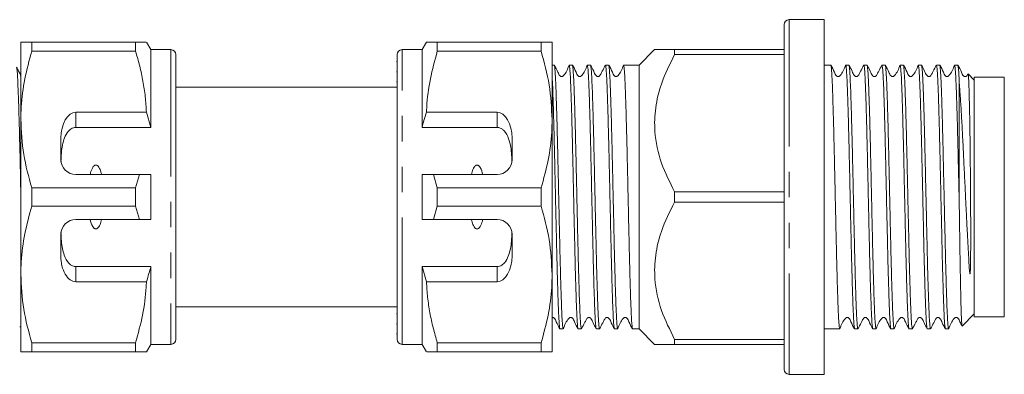
# Model space of a CAD drawing. Units: millimetres. Extents: x 110 to 297, y 101 to 246.
# Drawn here: x 248 to 297, y 102 to 120 of the extents above; entities that cross this region are included whole.
import ezdxf

# ---------------------------------------------------------------- set-up
doc = ezdxf.new("R2010")
doc.units = ezdxf.units.MM
doc.linetypes.add('PHANTOM', pattern=[12.7, 6.35, -1.27, 1.27, -1.27, 1.27, -1.27])

msp = doc.modelspace()

# ---------------------------------------------------------------- linework, layer by layer
at = {"color": 7, "linetype": 'Continuous', "lineweight": 15}
for p, q in [((285.809, 102.065), (285.809, 119.315)), ((287.809, 119.565), (286.059, 119.565)), ((287.809, 119.565), (287.809, 101.815)), ((247.659, 118.44), (247.659, 114.565)), ((248.208, 117.989), (248.208, 118.44)), ((253.394, 118.44), (248.208, 118.44)), ((253.394, 118.44), (253.394, 117.989)), ((254.159, 118.065), (253.943, 118.44)), ((267.926, 118.44), (267.709, 118.065)), ((268.474, 117.989), (268.474, 118.44)), ((273.661, 118.44), (268.474, 118.44)), ((273.661, 118.44), (273.661, 117.989)), ((274.209, 114.565), (274.209, 118.44)), ((248.208, 117.989), (253.394, 117.989)), ((255.159, 118.065), (254.159, 118.065)), ((254.159, 118.065), (254.159, 114.174)), ((255.409, 117.815), (255.409, 103.565)), ((266.459, 103.565), (266.459, 117.815)), ((267.709, 118.065), (266.709, 118.065)), ((267.709, 114.174), (267.709, 118.065)), ((268.474, 117.989), (273.661, 117.989)), ((279.334, 118.065), (278.559, 117.29)), ((280.334, 118.065), (280.334, 117.814)), ((285.809, 118.065), (280.334, 118.065)), ((280.334, 117.814), (285.809, 117.814)), ((255.428, 117.542), (255.409, 117.542)), ((266.459, 117.473), (266.441, 117.473)), ((274.314, 117.29), (274.209, 117.29)), ((275.221, 117.29), (275.06, 117.29)), ((276.128, 117.29), (275.967, 117.29)), ((277.035, 117.29), (276.874, 117.29)), ((278.559, 117.29), (277.781, 117.29)), ((278.559, 117.29), (278.559, 104.09)), ((288.134, 117.29), (287.809, 117.29)), ((289.041, 117.29), (288.88, 117.29)), ((289.78, 117.277), (289.782, 117.286)), ((289.948, 117.29), (289.787, 117.29)), ((290.855, 117.29), (290.694, 117.29)), ((291.762, 117.29), (291.601, 117.29)), ((292.669, 117.29), (292.508, 117.29)), ((293.576, 117.29), (293.415, 117.29)), ((294.483, 117.29), (294.322, 117.29)), ((255.428, 117.032), (255.409, 117.032)), ((266.459, 116.962), (266.441, 116.962)), ((295.309, 116.54), (295, 116.849)), ((296.809, 116.69), (295.309, 116.69)), ((295.309, 104.69), (295.309, 116.69)), ((296.809, 104.69), (296.809, 116.69)), ((255.409, 116.531), (255.428, 116.531)), ((266.459, 116.19), (255.409, 116.19)), ((266.441, 116.46), (266.459, 116.46)), ((294.559, 116.39), (294.559, 110.209)), ((253.936, 114.932), (250.409, 114.932)), ((254.159, 114.174), (253.936, 114.932)), ((271.459, 114.932), (267.933, 114.932)), ((247.659, 114.565), (247.659, 106.815)), ((250.409, 114.174), (254.159, 114.174)), ((271.459, 114.174), (267.709, 114.174)), ((274.209, 106.815), (274.209, 114.565)), ((249.659, 113.633), (249.659, 112.565)), ((272.209, 112.565), (272.209, 113.633)), ((250.409, 111.815), (253.582, 111.815)), ((253.582, 111.815), (253.394, 111.141)), ((254.159, 111.815), (254.159, 109.565)), ((267.709, 109.565), (267.709, 111.815)), ((268.474, 111.141), (268.287, 111.815)), ((268.287, 111.815), (271.459, 111.815)), ((248.208, 110.239), (248.208, 111.141)), ((253.394, 111.141), (248.208, 111.141)), ((253.394, 111.141), (253.394, 110.239)), ((268.474, 110.239), (268.474, 111.141)), ((273.661, 111.141), (268.474, 111.141)), ((273.661, 111.141), (273.661, 110.239)), ((280.334, 110.941), (280.334, 110.439)), ((285.809, 110.941), (280.334, 110.941)), ((248.208, 110.239), (253.394, 110.239)), ((253.394, 110.239), (253.582, 109.565)), ((268.287, 109.565), (268.474, 110.239)), ((268.474, 110.239), (273.661, 110.239)), ((280.334, 110.439), (285.809, 110.439)), ((253.582, 109.565), (250.409, 109.565)), ((271.459, 109.565), (268.287, 109.565)), ((249.659, 108.815), (249.659, 107.747)), ((272.209, 107.747), (272.209, 108.815)), ((247.659, 106.815), (247.659, 102.94)), ((250.409, 107.206), (254.159, 107.206)), ((254.159, 107.206), (254.159, 103.315)), ((271.459, 107.206), (267.709, 107.206)), ((267.709, 103.315), (267.709, 107.206)), ((267.709, 107.206), (267.933, 106.448)), ((274.209, 102.94), (274.209, 106.815)), ((250.409, 106.448), (253.936, 106.448)), ((267.933, 106.448), (271.459, 106.448)), ((255.409, 105.19), (266.459, 105.19)), ((255.428, 104.92), (255.409, 104.92)), ((266.459, 104.849), (266.441, 104.849)), ((294.703, 104.234), (295.309, 104.84)), ((255.409, 104.418), (255.428, 104.418)), ((266.441, 104.348), (266.459, 104.348)), ((295.309, 104.69), (296.809, 104.69)), ((247.606, 104.19), (247.659, 104.19)), ((255.409, 103.907), (255.428, 103.907)), ((266.441, 103.838), (266.459, 103.838)), ((274.607, 104.09), (274.768, 104.09)), ((275.514, 104.09), (275.675, 104.09)), ((276.421, 104.09), (276.582, 104.09)), ((276.589, 104.108), (276.586, 104.094)), ((277.328, 104.09), (277.489, 104.09)), ((278.235, 104.09), (278.559, 104.09)), ((278.559, 104.09), (279.334, 103.315)), ((287.809, 104.09), (288.587, 104.09)), ((289.333, 104.09), (289.494, 104.09)), ((290.24, 104.09), (290.401, 104.09)), ((291.147, 104.09), (291.308, 104.09)), ((292.054, 104.09), (292.215, 104.09)), ((292.961, 104.09), (293.122, 104.09)), ((293.868, 104.09), (294.029, 104.09)), ((253.394, 103.391), (248.208, 103.391)), ((248.208, 102.94), (248.208, 103.391)), ((253.394, 103.391), (253.394, 102.94)), ((273.661, 103.391), (268.474, 103.391)), ((268.474, 102.94), (268.474, 103.391)), ((273.661, 103.391), (273.661, 102.94)), ((280.334, 103.566), (280.334, 103.315)), ((285.809, 103.566), (280.334, 103.566)), ((248.208, 102.94), (253.394, 102.94)), ((253.943, 102.94), (254.159, 103.315)), ((254.159, 103.315), (255.159, 103.315)), ((266.709, 103.315), (267.709, 103.315)), ((267.709, 103.315), (267.926, 102.94)), ((268.474, 102.94), (273.661, 102.94)), ((280.334, 103.315), (285.809, 103.315)), ((286.059, 101.815), (287.809, 101.815))]:
    msp.add_line(p, q, dxfattribs=at)
at = {"color": 8, "linetype": 'PHANTOM', "lineweight": 0}
for p, q in [((286.059, 119.565), (286.059, 101.815)), ((255.159, 118.065), (255.159, 103.315)), ((266.709, 103.315), (266.709, 118.065)), ((247.659, 116.693), (247.645, 116.776)), ((250.409, 114.932), (250.409, 114.174)), ((271.459, 114.174), (271.459, 114.932)), ((250.409, 107.206), (250.409, 106.448)), ((271.459, 106.448), (271.459, 107.206))]:
    msp.add_line(p, q, dxfattribs=at)
at = {"color": 7, "linetype": 'Continuous', "lineweight": 15}
for centre, radius, start, end in [((286.059, 119.315), 0.25, 90, 180), ((255.159, 117.815), 0.25, 0, 90), ((266.709, 117.815), 0.25, 90, 180), ((250.409, 112.565), 0.75, 180, 270), ((271.459, 112.565), 0.75, 270, 0), ((250.409, 108.815), 0.75, 90, 180), ((271.459, 108.815), 0.75, 0, 90), ((255.159, 103.565), 0.25, 270, 360), ((266.709, 103.565), 0.25, 180, 270), ((286.059, 102.065), 0.25, 180, 270)]:
    msp.add_arc(centre, radius, start, end, dxfattribs=at)
for centre, start_param, end_param in [((250.409, 113.633), 0, 1.570796), ((271.459, 113.633), 4.712389, 6.283185), ((250.409, 107.747), 1.570796, 3.141593), ((271.459, 107.747), 3.141593, 4.712389)]:
    msp.add_ellipse(centre, major_axis=(0, 1.299), ratio=0.57735, start_param=start_param, end_param=end_param, dxfattribs=at)
for points, knots in [([(248.208, 118.44), (248.11, 118.44), (247.912, 118.44), (247.706, 118.44), (247.676, 118.44), (247.659, 118.44)], [0, 0, 0, 0, 0.312444, 0.626497, 1, 1, 1, 1]), ([(253.893, 118.44), (253.902, 118.44), (253.921, 118.44), (253.713, 118.44), (253.501, 118.44), (253.394, 118.44)], [0, 0, 0, 0, 0.312503, 0.655, 1, 1, 1, 1]), ([(268.474, 118.44), (268.418, 118.44), (268.307, 118.44), (268.169, 118.44), (268.058, 118.44), (267.984, 118.44), (267.933, 118.44), (267.936, 118.44), (267.937, 118.44)], [0, 0, 0, 0, 0.171162, 0.342549, 0.51476, 0.687319, 0.828047, 1, 1, 1, 1]), ([(274.209, 118.44), (274.193, 118.44), (274.163, 118.44), (273.957, 118.44), (273.76, 118.44), (273.661, 118.44)], [0, 0, 0, 0, 0.373503, 0.685839, 1, 1, 1, 1]), ([(247.659, 114.565), (247.664, 114.775), (247.677, 115.455), (247.829, 116.607), (248.081, 117.526), (248.208, 117.989)], [0, 0, 0, 0, 0.18206, 0.588762, 1, 1, 1, 1]), ([(253.394, 117.989), (253.466, 117.74), (253.61, 117.242), (253.772, 116.481), (253.891, 115.711), (253.921, 115.192), (253.936, 114.932)], [0, 0, 0, 0, 0.248205, 0.496993, 0.748009, 1, 1, 1, 1]), ([(267.933, 114.932), (267.936, 115.02), (267.962, 115.577), (268.094, 116.607), (268.347, 117.526), (268.474, 117.989)], [0, 0, 0, 0, 0.085198, 0.540062, 1, 1, 1, 1]), ([(273.661, 117.989), (273.815, 117.43), (274.127, 116.304), (274.182, 115.148), (274.209, 114.565)], [0, 0, 0, 0, 0.496144, 1, 1, 1, 1]), ([(280.334, 118.065), (280.19, 118.065), (279.843, 118.065), (279.476, 118.065), (279.29, 118.065), (279.338, 118.065), (279.34, 118.065)], [0, 0, 0, 0, 0.254449, 0.61461, 0.985427, 1, 1, 1, 1]), ([(280.334, 110.941), (280.096, 111.418), (279.613, 112.387), (279.303, 113.827), (279.349, 115.168), (279.665, 116.473), (280.093, 117.331), (280.334, 117.814)], [0, 0, 0, 0, 0.217998, 0.443106, 0.608346, 0.779036, 1, 1, 1, 1]), ([(247.646, 116.801), (247.612, 116.865), (247.546, 116.993), (247.479, 117.12), (247.446, 117.184)], [0, 0, 0, 0, 0.4999817, 1, 1, 1, 1]), ([(247.446, 117.158), (247.456, 117.118), (247.478, 117.031), (247.512, 116.378), (247.552, 115.338), (247.592, 113.961), (247.626, 112.442), (247.649, 111.389), (247.659, 110.893)], [0, 0, 0, 0, 0.147631, 0.319428, 0.497291, 0.675154, 0.846951, 1, 1, 1, 1]), ([(274.768, 104.095), (274.765, 104.095), (274.755, 104.096), (274.74, 104.2), (274.723, 104.394), (274.707, 104.65), (274.69, 104.992), (274.675, 105.414), (274.659, 105.886), (274.642, 106.429), (274.626, 107.029), (274.609, 107.664), (274.593, 108.346), (274.577, 109.057), (274.561, 109.783), (274.545, 110.527), (274.528, 111.269), (274.512, 112.005), (274.496, 112.727), (274.48, 113.415), (274.464, 114.078), (274.447, 114.697), (274.431, 115.255), (274.414, 115.769), (274.399, 116.215), (274.383, 116.579), (274.366, 116.887), (274.35, 117.111), (274.333, 117.238), (274.323, 117.287), (274.317, 117.285), (274.314, 117.284)], [0, 0, 0, 0, 0.017554, 0.071227, 0.098577, 0.124965, 0.178639, 0.205988, 0.232376, 0.28605, 0.313399, 0.339788, 0.393461, 0.420811, 0.447199, 0.500873, 0.528222, 0.554611, 0.608285, 0.635634, 0.662023, 0.715696, 0.743045, 0.769434, 0.823108, 0.850458, 0.876846, 0.93052, 0.957869, 0.984258, 1, 1, 1, 1]), ([(275.056, 117.286), (274.986, 117.098), (274.914, 116.901), (274.765, 116.745), (274.742, 116.731), (274.715, 116.721), (274.686, 116.718), (274.656, 116.722), (274.629, 116.733), (274.555, 116.786), (274.486, 117.002), (274.386, 117.172), (274.32, 117.284)], [0, 0, 0, 0, 0.418689, 0.436177, 0.455026, 0.474955, 0.495538, 0.51625, 0.53655, 0.555966, 0.707269, 1, 1, 1, 1]), ([(275.06, 117.267), (275.064, 117.272), (275.073, 117.282), (275.085, 117.198), (275.101, 117.044), (275.118, 116.794), (275.134, 116.46), (275.15, 116.07), (275.166, 115.603), (275.182, 115.068), (275.199, 114.491), (275.215, 113.857), (275.232, 113.182), (275.247, 112.483), (275.263, 111.755), (275.28, 111.015), (275.296, 110.273), (275.313, 109.532), (275.329, 108.812), (275.345, 108.109), (275.361, 107.44), (275.377, 106.82), (275.394, 106.237), (275.41, 105.714), (275.426, 105.265), (275.442, 104.867), (275.459, 104.55), (275.475, 104.321), (275.491, 104.157), (275.504, 104.08), (275.513, 104.093), (275.514, 104.094)], [0, 0, 0, 0, 0.027645, 0.054995, 0.081385, 0.135059, 0.162409, 0.188799, 0.242475, 0.269825, 0.296214, 0.349889, 0.377239, 0.403629, 0.457304, 0.484654, 0.511044, 0.564719, 0.592069, 0.618458, 0.672133, 0.699483, 0.725872, 0.779547, 0.806897, 0.833286, 0.886961, 0.914311, 0.940701, 0.994376, 1, 1, 1, 1]), ([(275.675, 104.092), (275.674, 104.092), (275.67, 104.084), (275.661, 104.115), (275.649, 104.189), (275.633, 104.354), (275.616, 104.608), (275.6, 104.948), (275.584, 105.343), (275.568, 105.815), (275.552, 106.355), (275.535, 106.936), (275.519, 107.573), (275.502, 108.251), (275.487, 108.952), (275.47, 109.681), (275.454, 110.421), (275.438, 111.164), (275.421, 111.904), (275.405, 112.623), (275.389, 113.323), (275.373, 113.99), (275.356, 114.606), (275.34, 115.185), (275.324, 115.703), (275.308, 116.147), (275.292, 116.539), (275.275, 116.851), (275.259, 117.073), (275.243, 117.231), (275.23, 117.303), (275.222, 117.288), (275.221, 117.288)], [0, 0, 0, 0, 0.0032487, 0.0303988, 0.0577486, 0.0841372, 0.1378108, 0.1651601, 0.1915491, 0.2452236, 0.2725733, 0.2989619, 0.3526356, 0.3799849, 0.4063738, 0.4600481, 0.4873977, 0.5137863, 0.5674601, 0.5948094, 0.6211981, 0.674872, 0.7022214, 0.72861, 0.7822837, 0.8096331, 0.8360217, 0.8896955, 0.9170449, 0.9434336, 0.9971076, 1, 1, 1, 1]), ([(275.96, 117.281), (275.893, 117.097), (275.824, 116.905), (275.671, 116.745), (275.648, 116.73), (275.621, 116.721), (275.592, 116.718), (275.562, 116.722), (275.535, 116.732), (275.461, 116.785), (275.392, 117), (275.292, 117.173), (275.226, 117.287)], [0, 0, 0, 0, 0.43004, 0.447473, 0.466226, 0.486029, 0.506461, 0.527008, 0.547133, 0.566372, 0.71557, 1, 1, 1, 1]), ([(275.967, 117.284), (275.97, 117.285), (275.98, 117.288), (275.994, 117.19), (276.011, 117.003), (276.027, 116.753), (276.044, 116.416), (276.059, 116), (276.075, 115.533), (276.092, 114.995), (276.108, 114.398), (276.125, 113.766), (276.141, 113.087), (276.157, 112.378), (276.173, 111.653), (276.189, 110.91), (276.206, 110.168), (276.222, 109.431), (276.238, 108.707), (276.254, 108.016), (276.27, 107.351), (276.287, 106.729), (276.303, 106.166), (276.32, 105.647), (276.335, 105.197), (276.351, 104.827), (276.368, 104.513), (276.384, 104.282), (276.401, 104.152), (276.412, 104.089), (276.418, 104.105), (276.421, 104.111)], [0, 0, 0, 0, 0.014821, 0.068497, 0.095847, 0.122236, 0.175911, 0.203261, 0.22965, 0.283325, 0.310675, 0.337064, 0.390739, 0.418089, 0.444478, 0.498153, 0.525503, 0.551893, 0.605568, 0.632918, 0.659307, 0.712982, 0.740332, 0.766722, 0.820397, 0.847748, 0.874137, 0.927812, 0.955162, 0.981551, 1, 1, 1, 1]), ([(276.582, 104.096), (276.579, 104.095), (276.573, 104.094), (276.558, 104.164), (276.542, 104.324), (276.525, 104.577), (276.509, 104.888), (276.493, 105.283), (276.477, 105.752), (276.461, 106.269), (276.444, 106.851), (276.428, 107.485), (276.412, 108.149), (276.396, 108.852), (276.38, 109.579), (276.363, 110.315), (276.347, 111.061), (276.33, 111.798), (276.318, 112.341), (276.307, 112.871), (276.295, 113.392), (276.282, 113.892), (276.266, 114.526), (276.249, 115.109), (276.233, 115.625), (276.217, 116.095), (276.201, 116.491), (276.185, 116.802), (276.168, 117.055), (276.152, 117.216), (276.137, 117.286), (276.131, 117.285), (276.128, 117.285)], [0, 0, 0, 0, 0.0168759, 0.0432631, 0.0969341, 0.124282, 0.1506695, 0.2043409, 0.231689, 0.2580762, 0.3117472, 0.3390951, 0.3654826, 0.4191543, 0.4465026, 0.4728898, 0.5265607, 0.5539086, 0.5802962, 0.606867, 0.6340157, 0.661364, 0.6877512, 0.7414221, 0.76877, 0.7951575, 0.8488292, 0.8761775, 0.9025647, 0.9562356, 0.9835835, 1, 1, 1, 1]), ([(276.869, 117.284), (276.818, 117.185), (276.743, 117.037), (276.648, 116.865), (276.609, 116.77), (276.564, 116.734), (276.53, 116.721), (276.502, 116.718), (276.473, 116.721), (276.439, 116.733), (276.352, 116.81), (276.286, 117.02), (276.19, 117.187), (276.135, 117.283)], [0, 0, 0, 0, 0.242982, 0.363856, 0.42506, 0.46074, 0.480128, 0.499992, 0.519856, 0.539245, 0.574927, 0.756995, 1, 1, 1, 1]), ([(276.874, 117.281), (276.875, 117.284), (276.88, 117.301), (276.889, 117.257), (276.905, 117.157), (276.922, 116.954), (276.938, 116.665), (276.955, 116.32), (276.97, 115.893), (276.986, 115.394), (277.003, 114.851), (277.019, 114.246), (277.036, 113.593), (277.052, 112.913), (277.068, 112.197), (277.084, 111.464), (277.1, 110.723), (277.117, 109.978), (277.133, 109.247), (277.149, 108.53), (277.165, 107.84), (277.181, 107.194), (277.198, 106.581), (277.214, 106.023), (277.231, 105.535), (277.246, 105.095), (277.263, 104.733), (277.279, 104.457), (277.296, 104.241), (277.312, 104.109), (277.324, 104.095), (277.328, 104.09)], [0, 0, 0, 0, 0.005954, 0.033304, 0.059693, 0.113368, 0.140717, 0.167106, 0.220782, 0.248132, 0.274521, 0.328195, 0.355545, 0.381934, 0.435609, 0.462959, 0.489348, 0.543023, 0.570372, 0.596762, 0.650437, 0.677787, 0.704176, 0.75785, 0.7852, 0.811589, 0.865264, 0.892614, 0.919003, 0.972677, 1, 1, 1, 1]), ([(277.777, 117.287), (277.707, 117.098), (277.634, 116.901), (277.486, 116.745), (277.463, 116.731), (277.436, 116.721), (277.407, 116.718), (277.377, 116.722), (277.35, 116.732), (277.276, 116.786), (277.207, 117.003), (277.108, 117.171), (277.042, 117.282)], [0, 0, 0, 0, 0.415782, 0.433233, 0.452036, 0.471915, 0.492446, 0.513111, 0.533374, 0.552769, 0.704578, 1, 1, 1, 1]), ([(277.489, 104.092), (277.488, 104.091), (277.48, 104.077), (277.468, 104.148), (277.451, 104.306), (277.435, 104.528), (277.418, 104.838), (277.402, 105.231), (277.387, 105.675), (277.37, 106.192), (277.354, 106.771), (277.337, 107.387), (277.321, 108.054), (277.305, 108.754), (277.289, 109.472), (277.273, 110.212), (277.256, 110.955), (277.24, 111.695), (277.224, 112.425), (277.208, 113.126), (277.192, 113.804), (277.175, 114.442), (277.159, 115.022), (277.142, 115.562), (277.126, 116.035), (277.11, 116.43), (277.094, 116.77), (277.078, 117.028), (277.061, 117.187), (277.051, 117.267), (277.044, 117.264), (277.042, 117.263)], [0, 0, 0, 0, 0.002428, 0.05693, 0.084702, 0.111497, 0.165999, 0.19377, 0.220566, 0.275068, 0.30284, 0.329635, 0.384137, 0.411909, 0.438704, 0.493206, 0.520977, 0.547773, 0.602275, 0.630046, 0.656842, 0.711344, 0.739115, 0.765911, 0.820413, 0.848185, 0.874981, 0.929482, 0.957254, 0.98405, 1, 1, 1, 1]), ([(277.781, 117.285), (277.782, 117.287), (277.786, 117.304), (277.795, 117.263), (277.811, 117.171), (277.827, 116.974), (277.844, 116.693), (277.86, 116.354), (277.876, 115.933), (277.892, 115.439), (277.908, 114.901), (277.925, 114.3), (277.941, 113.651), (277.954, 113.144), (277.965, 112.622), (277.977, 112.079), (277.99, 111.528), (278.006, 110.788), (278.023, 110.042), (278.039, 109.31), (278.055, 108.591), (278.071, 107.898), (278.087, 107.249), (278.104, 106.632), (278.12, 106.069), (278.136, 105.575), (278.152, 105.13), (278.168, 104.761), (278.185, 104.479), (278.201, 104.254), (278.218, 104.128), (278.23, 104.084), (278.234, 104.092), (278.235, 104.092)], [0, 0, 0, 0, 0.00286, 0.030209, 0.056596, 0.110268, 0.137616, 0.164004, 0.217676, 0.245025, 0.271412, 0.325084, 0.352432, 0.37882, 0.405391, 0.43254, 0.459889, 0.486276, 0.539948, 0.567296, 0.593684, 0.647356, 0.674705, 0.701092, 0.754764, 0.782112, 0.8085, 0.862172, 0.88952, 0.915908, 0.969579, 0.996928, 1, 1, 1, 1]), ([(288.587, 104.092), (288.587, 104.092), (288.582, 104.084), (288.57, 104.127), (288.554, 104.252), (288.537, 104.476), (288.521, 104.757), (288.504, 105.125), (288.489, 105.57), (288.473, 106.063), (288.456, 106.625), (288.44, 107.242), (288.427, 107.73), (288.415, 108.236), (288.404, 108.758), (288.391, 109.301), (288.375, 110.034), (288.359, 110.78), (288.342, 111.52), (288.326, 112.252), (288.31, 112.965), (288.294, 113.643), (288.278, 114.293), (288.261, 114.895), (288.245, 115.434), (288.229, 115.928), (288.213, 116.35), (288.197, 116.689), (288.18, 116.971), (288.164, 117.17), (288.147, 117.262), (288.139, 117.303), (288.134, 117.287), (288.134, 117.285)], [0, 0, 0, 0, 0.0028673, 0.0302155, 0.0833202, 0.1102751, 0.137623, 0.1907284, 0.2176837, 0.245032, 0.2981366, 0.3250916, 0.3524394, 0.378827, 0.4053978, 0.4325465, 0.4598949, 0.5129995, 0.5399544, 0.5673023, 0.6204077, 0.647363, 0.6747113, 0.727816, 0.7547709, 0.7821188, 0.835224, 0.8621792, 0.8895274, 0.9426321, 0.9695871, 0.996935, 1, 1, 1, 1]), ([(288.875, 117.286), (288.806, 117.098), (288.734, 116.902), (288.584, 116.745), (288.561, 116.731), (288.534, 116.721), (288.505, 116.718), (288.475, 116.722), (288.448, 116.733), (288.374, 116.785), (288.305, 117.002), (288.205, 117.173), (288.139, 117.285)], [0, 0, 0, 0, 0.421348, 0.438854, 0.457723, 0.477673, 0.498276, 0.519004, 0.539312, 0.558727, 0.709558, 1, 1, 1, 1]), ([(288.88, 117.267), (288.884, 117.272), (288.892, 117.28), (288.905, 117.193), (288.922, 117.035), (288.938, 116.781), (288.954, 116.444), (288.97, 116.052), (288.986, 115.581), (289.003, 115.044), (289.019, 114.465), (289.036, 113.829), (289.052, 113.152), (289.068, 112.452), (289.084, 111.723), (289.1, 110.983), (289.117, 110.241), (289.133, 109.5), (289.149, 108.781), (289.165, 108.08), (289.181, 107.412), (289.198, 106.794), (289.214, 106.213), (289.231, 105.694), (289.246, 105.247), (289.262, 104.852), (289.279, 104.538), (289.295, 104.315), (289.31, 104.16), (289.32, 104.131), (289.327, 104.113)], [0, 0, 0, 0, 0.029587, 0.056962, 0.084736, 0.138668, 0.166043, 0.193817, 0.247749, 0.275123, 0.302897, 0.356829, 0.384204, 0.411978, 0.465909, 0.493284, 0.521058, 0.57499, 0.602364, 0.630138, 0.68407, 0.711445, 0.739219, 0.793151, 0.820526, 0.8483, 0.902232, 0.929606, 0.95738, 1, 1, 1, 1]), ([(289.494, 104.094), (289.493, 104.093), (289.489, 104.086), (289.476, 104.134), (289.459, 104.268), (289.443, 104.498), (289.426, 104.786), (289.41, 105.16), (289.394, 105.611), (289.378, 106.11), (289.362, 106.676), (289.345, 107.297), (289.333, 107.787), (289.321, 108.297), (289.309, 108.821), (289.297, 109.365), (289.281, 110.098), (289.264, 110.844), (289.248, 111.583), (289.231, 112.314), (289.216, 113.026), (289.2, 113.701), (289.183, 114.347), (289.167, 114.944), (289.15, 115.478), (289.134, 115.967), (289.118, 116.383), (289.102, 116.716), (289.086, 116.992), (289.069, 117.178), (289.053, 117.276), (289.045, 117.285), (289.041, 117.29)], [0, 0, 0, 0, 0.005967, 0.033315, 0.08642, 0.113374, 0.140722, 0.193827, 0.220782, 0.24813, 0.301234, 0.328189, 0.355537, 0.381924, 0.408688, 0.435643, 0.462991, 0.516095, 0.54305, 0.570398, 0.623503, 0.650458, 0.677806, 0.73091, 0.757865, 0.785212, 0.838317, 0.865272, 0.89262, 0.945724, 0.972679, 1, 1, 1, 1]), ([(289.78, 117.281), (289.729, 117.183), (289.654, 117.035), (289.559, 116.864), (289.52, 116.769), (289.475, 116.733), (289.441, 116.721), (289.413, 116.718), (289.384, 116.721), (289.35, 116.733), (289.263, 116.81), (289.197, 117.021), (289.101, 117.19), (289.046, 117.286)], [0, 0, 0, 0, 0.24297, 0.363858, 0.425078, 0.460788, 0.480197, 0.500083, 0.519969, 0.539377, 0.575084, 0.75711, 1, 1, 1, 1]), ([(289.787, 117.284), (289.789, 117.285), (289.8, 117.286), (289.814, 117.184), (289.831, 116.993), (289.847, 116.74), (289.864, 116.4), (289.88, 115.981), (289.895, 115.511), (289.912, 114.97), (289.928, 114.372), (289.945, 113.738), (289.961, 113.057), (289.977, 112.347), (289.993, 111.621), (290.009, 110.878), (290.026, 110.136), (290.038, 109.582), (290.05, 109.039), (290.062, 108.509), (290.074, 107.988), (290.09, 107.323), (290.107, 106.703), (290.123, 106.143), (290.14, 105.626), (290.155, 105.179), (290.172, 104.812), (290.188, 104.501), (290.205, 104.275), (290.221, 104.147), (290.232, 104.087), (290.238, 104.103), (290.24, 104.11)], [0, 0, 0, 0, 0.016876, 0.069982, 0.096937, 0.124285, 0.177391, 0.204347, 0.231695, 0.2848, 0.311756, 0.339104, 0.39221, 0.419166, 0.446515, 0.49962, 0.526575, 0.553923, 0.580311, 0.606883, 0.634032, 0.66138, 0.714486, 0.741441, 0.768789, 0.821895, 0.848851, 0.8762, 0.929305, 0.95626, 0.983609, 1, 1, 1, 1]), ([(290.401, 104.106), (290.395, 104.109), (290.385, 104.115), (290.37, 104.236), (290.354, 104.424), (290.337, 104.705), (290.321, 105.067), (290.305, 105.484), (290.289, 105.977), (290.273, 106.534), (290.256, 107.13), (290.24, 107.781), (290.224, 108.469), (290.208, 109.178), (290.192, 109.913), (290.175, 110.655), (290.159, 111.397), (290.142, 112.133), (290.127, 112.844), (290.111, 113.536), (290.094, 114.19), (290.078, 114.791), (290.061, 115.353), (290.045, 115.852), (290.029, 116.275), (290.013, 116.645), (289.997, 116.932), (289.98, 117.13), (289.968, 117.23), (289.957, 117.284), (289.951, 117.285), (289.948, 117.285)], [0, 0, 0, 0, 0.04156, 0.068515, 0.095864, 0.148969, 0.175924, 0.203273, 0.256378, 0.283333, 0.310682, 0.363787, 0.390742, 0.418091, 0.471196, 0.498152, 0.5255, 0.578606, 0.605561, 0.63291, 0.686015, 0.71297, 0.740319, 0.793425, 0.82038, 0.847729, 0.900834, 0.92779, 0.955138, 0.981526, 1, 1, 1, 1]), ([(290.688, 117.285), (290.638, 117.186), (290.563, 117.038), (290.468, 116.865), (290.429, 116.77), (290.384, 116.734), (290.35, 116.721), (290.322, 116.718), (290.293, 116.721), (290.259, 116.733), (290.172, 116.809), (290.106, 117.019), (290.01, 117.187), (289.955, 117.282)], [0, 0, 0, 0, 0.242976, 0.363845, 0.425045, 0.460722, 0.480108, 0.49997, 0.519832, 0.539219, 0.574899, 0.756976, 1, 1, 1, 1]), ([(290.694, 117.288), (290.694, 117.288), (290.699, 117.296), (290.707, 117.265), (290.724, 117.167), (290.74, 116.97), (290.757, 116.687), (290.773, 116.347), (290.789, 115.925), (290.805, 115.43), (290.821, 114.891), (290.838, 114.289), (290.854, 113.639), (290.87, 112.961), (290.886, 112.247), (290.902, 111.515), (290.919, 110.775), (290.935, 110.029), (290.952, 109.297), (290.968, 108.579), (290.983, 107.886), (291, 107.237), (291.016, 106.621), (291.033, 106.06), (291.049, 105.567), (291.065, 105.123), (291.081, 104.755), (291.097, 104.474), (291.114, 104.251), (291.13, 104.127), (291.143, 104.084), (291.147, 104.092), (291.147, 104.092)], [0, 0, 0, 0, 0.003249, 0.030398, 0.057748, 0.110855, 0.13781, 0.165159, 0.218267, 0.245223, 0.272573, 0.325679, 0.352635, 0.379984, 0.433092, 0.460048, 0.487397, 0.540504, 0.56746, 0.594809, 0.647916, 0.674872, 0.702221, 0.755328, 0.782284, 0.809633, 0.862739, 0.889695, 0.917044, 0.970151, 0.997108, 1, 1, 1, 1]), ([(291.308, 104.091), (291.308, 104.091), (291.304, 104.075), (291.296, 104.114), (291.28, 104.199), (291.263, 104.393), (291.247, 104.669), (291.23, 105.004), (291.215, 105.421), (291.199, 105.91), (291.182, 106.445), (291.166, 107.044), (291.149, 107.691), (291.133, 108.366), (291.117, 109.078), (291.101, 109.809), (291.085, 110.549), (291.068, 111.294), (291.052, 112.027), (291.036, 112.747), (291.02, 113.442), (291.004, 114.094), (290.987, 114.714), (290.971, 115.279), (290.954, 115.777), (290.939, 116.227), (290.923, 116.599), (290.906, 116.886), (290.89, 117.116), (290.873, 117.247), (290.86, 117.294), (290.856, 117.287), (290.855, 117.286)], [0, 0, 0, 0, 0.000709, 0.027665, 0.055015, 0.108122, 0.135078, 0.162427, 0.215534, 0.242491, 0.26984, 0.322947, 0.349903, 0.377252, 0.430359, 0.457316, 0.484665, 0.537772, 0.564728, 0.592077, 0.645184, 0.67214, 0.699489, 0.752596, 0.779552, 0.806901, 0.860008, 0.886964, 0.914313, 0.96742, 0.994376, 1, 1, 1, 1]), ([(291.596, 117.287), (291.527, 117.098), (291.454, 116.901), (291.305, 116.745), (291.282, 116.731), (291.255, 116.721), (291.226, 116.718), (291.197, 116.722), (291.17, 116.732), (291.095, 116.786), (291.026, 117.003), (290.927, 117.172), (290.861, 117.283)], [0, 0, 0, 0, 0.417542, 0.435017, 0.453851, 0.473763, 0.494329, 0.515027, 0.535315, 0.554725, 0.706228, 1, 1, 1, 1]), ([(291.601, 117.277), (291.607, 117.271), (291.618, 117.261), (291.633, 117.131), (291.65, 116.937), (291.666, 116.651), (291.682, 116.283), (291.698, 115.861), (291.714, 115.363), (291.731, 114.802), (291.747, 114.202), (291.764, 113.548), (291.78, 112.858), (291.795, 112.146), (291.812, 111.411), (291.828, 110.669), (291.845, 109.927), (291.861, 109.192), (291.877, 108.482), (291.893, 107.793), (291.909, 107.142), (291.926, 106.545), (291.942, 105.987), (291.958, 105.493), (291.974, 105.075), (291.99, 104.71), (292.007, 104.429), (292.023, 104.239), (292.038, 104.116), (292.048, 104.109), (292.054, 104.105)], [0, 0, 0, 0, 0.04429, 0.071246, 0.098596, 0.151702, 0.178659, 0.206008, 0.259115, 0.286071, 0.31342, 0.366527, 0.393483, 0.420832, 0.473939, 0.500895, 0.528244, 0.581352, 0.608308, 0.635657, 0.688764, 0.71572, 0.743069, 0.796177, 0.823133, 0.850483, 0.90359, 0.930546, 0.957895, 1, 1, 1, 1]), ([(292.215, 104.096), (292.213, 104.095), (292.203, 104.091), (292.189, 104.186), (292.173, 104.37), (292.156, 104.617), (292.14, 104.952), (292.124, 105.366), (292.108, 105.83), (292.092, 106.367), (292.075, 106.962), (292.059, 107.592), (292.042, 108.27), (292.027, 108.978), (292.011, 109.703), (291.994, 110.446), (291.977, 111.188), (291.965, 111.742), (291.953, 112.287), (291.941, 112.819), (291.929, 113.341), (291.913, 114.008), (291.896, 114.631), (291.88, 115.196), (291.864, 115.717), (291.848, 116.169), (291.832, 116.542), (291.815, 116.858), (291.799, 117.091), (291.783, 117.225), (291.771, 117.29), (291.765, 117.275), (291.762, 117.269)], [0, 0, 0, 0, 0.0141433, 0.0672488, 0.0942041, 0.1215525, 0.1746583, 0.2016138, 0.2289624, 0.2820678, 0.3090232, 0.3363715, 0.3894776, 0.4164333, 0.443782, 0.4968874, 0.5238427, 0.551191, 0.5775789, 0.6043434, 0.6312992, 0.6586479, 0.7117533, 0.7387086, 0.7660569, 0.8191631, 0.8461188, 0.8734675, 0.926573, 0.9535283, 0.9808766, 1, 1, 1, 1]), ([(292.501, 117.281), (292.434, 117.097), (292.364, 116.905), (292.211, 116.745), (292.188, 116.73), (292.161, 116.721), (292.132, 116.718), (292.103, 116.722), (292.076, 116.732), (292.001, 116.785), (291.933, 117.001), (291.832, 117.173), (291.766, 117.287)], [0, 0, 0, 0, 0.429942, 0.447382, 0.466145, 0.48596, 0.506406, 0.526966, 0.547104, 0.566353, 0.715566, 1, 1, 1, 1]), ([(292.508, 117.287), (292.509, 117.288), (292.513, 117.295), (292.526, 117.249), (292.542, 117.119), (292.559, 116.891), (292.575, 116.606), (292.592, 116.234), (292.607, 115.786), (292.623, 115.29), (292.64, 114.725), (292.656, 114.106), (292.669, 113.617), (292.681, 113.109), (292.693, 112.585), (292.705, 112.042), (292.721, 111.308), (292.738, 110.563), (292.754, 109.823), (292.77, 109.092), (292.786, 108.379), (292.802, 107.703), (292.818, 107.055), (292.835, 106.456), (292.851, 105.92), (292.867, 105.429), (292.883, 105.011), (292.9, 104.675), (292.916, 104.397), (292.933, 104.202), (292.949, 104.115), (292.957, 104.075), (292.961, 104.091), (292.961, 104.092)], [0, 0, 0, 0, 0.004685, 0.032033, 0.085137, 0.112092, 0.13944, 0.192545, 0.2195, 0.246848, 0.299953, 0.326908, 0.354255, 0.380643, 0.407214, 0.434362, 0.46171, 0.514815, 0.54177, 0.569117, 0.622222, 0.649178, 0.676526, 0.72963, 0.756585, 0.783933, 0.837038, 0.863993, 0.891341, 0.944445, 0.9714, 0.998748, 1, 1, 1, 1]), ([(293.122, 104.113), (293.118, 104.108), (293.111, 104.097), (293.098, 104.177), (293.082, 104.329), (293.065, 104.577), (293.049, 104.908), (293.033, 105.295), (293.017, 105.761), (293.001, 106.294), (292.984, 106.869), (292.968, 107.501), (292.952, 108.175), (292.936, 108.873), (292.92, 109.601), (292.903, 110.34), (292.887, 111.083), (292.87, 111.824), (292.854, 112.545), (292.839, 113.248), (292.822, 113.918), (292.806, 114.54), (292.789, 115.125), (292.773, 115.649), (292.757, 116.101), (292.741, 116.501), (292.725, 116.82), (292.708, 117.052), (292.692, 117.219), (292.679, 117.298), (292.67, 117.287), (292.669, 117.286)], [0, 0, 0, 0, 0.026402, 0.053359, 0.080709, 0.133817, 0.160774, 0.188123, 0.241232, 0.268188, 0.295538, 0.348646, 0.375603, 0.402952, 0.45606, 0.483017, 0.510366, 0.563474, 0.590431, 0.617781, 0.670888, 0.697845, 0.725195, 0.778303, 0.80526, 0.83261, 0.885718, 0.912674, 0.940024, 0.993132, 1, 1, 1, 1]), ([(293.409, 117.284), (293.359, 117.185), (293.283, 117.037), (293.188, 116.865), (293.149, 116.77), (293.105, 116.734), (293.071, 116.721), (293.042, 116.718), (293.014, 116.721), (292.979, 116.733), (292.892, 116.81), (292.827, 117.02), (292.73, 117.188), (292.675, 117.283)], [0, 0, 0, 0, 0.2429392, 0.3638082, 0.4250169, 0.4607168, 0.4801195, 0.4999998, 0.5198804, 0.5392837, 0.5749851, 0.757046, 1, 1, 1, 1]), ([(293.415, 117.269), (293.418, 117.275), (293.424, 117.291), (293.435, 117.227), (293.447, 117.131), (293.462, 116.949), (293.477, 116.702), (293.492, 116.385), (293.506, 116.026), (293.52, 115.603), (293.54, 114.981), (293.556, 114.404), (293.572, 113.762), (293.588, 113.09), (293.604, 112.381), (293.62, 111.652), (293.637, 110.913), (293.653, 110.167), (293.67, 109.433), (293.686, 108.711), (293.701, 108.012), (293.718, 107.356), (293.734, 106.731), (293.751, 106.16), (293.767, 105.655), (293.783, 105.199), (293.799, 104.818), (293.815, 104.522), (293.827, 104.353), (293.842, 104.192), (293.855, 104.102), (293.865, 104.094), (293.868, 104.091)], [0, 0, 0, 0, 0.018579, 0.045534, 0.072883, 0.096674, 0.144909, 0.169397, 0.193189, 0.241424, 0.265911, 0.319016, 0.345971, 0.373319, 0.426424, 0.453379, 0.480728, 0.533833, 0.560788, 0.588135, 0.641241, 0.668196, 0.695544, 0.748649, 0.775604, 0.802952, 0.856057, 0.883012, 0.91036, 0.93289, 0.978504, 1, 1, 1, 1]), ([(294.035, 104.109), (294.033, 104.102), (294.028, 104.075), (294.018, 104.108), (294.002, 104.192), (293.985, 104.379), (293.969, 104.65), (293.952, 104.98), (293.937, 105.393), (293.921, 105.879), (293.904, 106.41), (293.888, 107.005), (293.871, 107.649), (293.856, 108.303), (293.837, 109.149), (293.814, 110.183), (293.79, 111.236), (293.767, 112.291), (293.748, 113.152), (293.732, 113.821), (293.715, 114.459), (293.699, 115.047), (293.682, 115.571), (293.666, 116.048), (293.651, 116.451), (293.634, 116.77), (293.618, 117.032), (293.601, 117.202), (293.586, 117.282), (293.579, 117.285), (293.576, 117.286)], [0, 0, 0, 0, 0.010418, 0.037055, 0.06408, 0.116557, 0.143193, 0.170218, 0.222695, 0.249332, 0.276357, 0.328834, 0.355471, 0.382495, 0.431883, 0.482213, 0.531601, 0.58193, 0.634408, 0.661045, 0.68807, 0.740547, 0.767183, 0.794208, 0.846685, 0.873322, 0.900347, 0.952824, 0.97946, 1, 1, 1, 1]), ([(294.318, 117.287), (294.248, 117.098), (294.175, 116.9), (294.027, 116.745), (294.004, 116.731), (293.977, 116.721), (293.947, 116.718), (293.918, 116.722), (293.891, 116.732), (293.816, 116.786), (293.747, 117.003), (293.648, 117.171), (293.583, 117.282)], [0, 0, 0, 0, 0.415274, 0.432715, 0.451505, 0.471368, 0.491884, 0.512534, 0.532784, 0.552171, 0.70407, 1, 1, 1, 1]), ([(294.322, 117.282), (294.323, 117.285), (294.327, 117.302), (294.336, 117.258), (294.349, 117.185), (294.361, 117.056), (294.373, 116.883), (294.386, 116.663), (294.398, 116.398), (294.41, 116.095), (294.422, 115.753), (294.435, 115.37), (294.451, 114.819), (294.468, 114.208), (294.484, 113.553), (294.5, 112.871), (294.516, 112.154), (294.532, 111.42), (294.546, 110.829), (294.555, 110.425), (294.559, 110.209)], [0, 0, 0, 0, 0.010124, 0.061634, 0.113894, 0.164936, 0.216341, 0.268893, 0.321842, 0.372884, 0.424289, 0.476841, 0.52979, 0.631268, 0.682777, 0.735037, 0.836516, 0.888025, 0.940285, 1, 1, 1, 1]), ([(294.559, 116.39), (294.553, 116.519), (294.543, 116.735), (294.529, 116.958), (294.517, 117.113), (294.505, 117.218), (294.493, 117.288), (294.486, 117.274), (294.483, 117.268)], [0, 0, 0, 0, 0.234315, 0.391181, 0.549136, 0.710526, 0.873103, 1, 1, 1, 1]), ([(294.994, 116.848), (294.983, 116.818), (294.968, 116.781), (294.932, 116.745), (294.909, 116.73), (294.882, 116.721), (294.853, 116.718), (294.824, 116.722), (294.797, 116.732), (294.722, 116.785), (294.654, 117.001), (294.553, 117.173), (294.487, 117.287)], [0, 0, 0, 0, 0.1091235, 0.1363337, 0.1656278, 0.196575, 0.2285169, 0.2606398, 0.292102, 0.322171, 0.5551602, 1, 1, 1, 1]), ([(274.209, 116.802), (274.213, 116.734), (274.225, 116.519), (274.241, 116.129), (274.257, 115.665), (274.273, 115.153), (274.29, 114.575), (274.306, 113.945), (274.322, 113.284), (274.338, 112.582), (274.354, 111.857), (274.371, 111.122), (274.387, 110.376), (274.404, 109.638), (274.42, 108.911), (274.435, 108.205), (274.452, 107.538), (274.468, 106.901), (274.485, 106.314), (274.501, 105.793), (274.517, 105.318), (274.533, 104.917), (274.549, 104.6), (274.566, 104.341), (274.582, 104.173), (274.597, 104.096), (274.604, 104.095), (274.607, 104.095)], [0, 0, 0, 0, 0.028426, 0.089629, 0.120815, 0.150905, 0.212107, 0.243292, 0.273383, 0.334586, 0.365772, 0.395862, 0.457064, 0.488249, 0.51834, 0.579543, 0.610729, 0.640819, 0.702021, 0.733207, 0.763297, 0.8245, 0.855686, 0.885776, 0.946978, 0.978164, 1, 1, 1, 1]), ([(294.998, 116.846), (294.998, 116.848), (295.002, 116.859), (295.009, 116.819), (295.017, 116.733), (295.025, 116.608), (295.033, 116.44), (295.042, 116.231), (295.05, 115.985), (295.057, 115.702), (295.065, 115.381), (295.073, 115.026), (295.08, 114.644), (295.087, 114.235), (295.094, 113.797), (295.1, 113.337), (295.105, 112.861), (295.11, 112.372), (295.115, 111.864), (295.118, 111.394), (295.122, 110.97), (295.124, 110.525), (295.127, 110.038), (295.129, 109.533), (295.13, 109.091), (295.13, 108.692), (295.13, 108.319), (295.128, 107.958), (295.126, 107.596), (295.121, 107.285), (295.114, 107.058), (295.108, 106.94), (295.103, 106.885), (295.1, 106.865), (295.098, 106.855), (295.097, 106.85), (295.096, 106.847), (295.095, 106.845), (295.094, 106.844), (295.094, 106.843), (295.093, 106.843), (295.092, 106.843), (295.091, 106.844), (295.087, 106.85), (295.081, 106.883), (295.065, 107.025), (295.044, 107.405), (295.005, 108.04), (294.971, 108.707), (294.944, 109.233), (294.926, 109.596), (294.908, 109.965), (294.887, 110.387), (294.864, 110.862), (294.839, 111.389), (294.813, 111.92), (294.788, 112.443), (294.764, 112.952), (294.74, 113.446), (294.715, 113.929), (294.689, 114.395), (294.664, 114.838), (294.639, 115.257), (294.613, 115.65), (294.587, 116.037), (294.569, 116.266), (294.559, 116.39)], [0, 0, 0, 0, 0.0037054, 0.0302392, 0.0507034, 0.0713098, 0.0923642, 0.1135736, 0.1340378, 0.1546441, 0.1756997, 0.1969109, 0.2173584, 0.2379473, 0.2589826, 0.2801721, 0.3006495, 0.3212694, 0.3423413, 0.3635699, 0.378639, 0.3937649, 0.4173364, 0.4375165, 0.4555739, 0.472191, 0.4880636, 0.5039688, 0.520279, 0.5377453, 0.5482561, 0.5536588, 0.5554149, 0.5562408, 0.5566519, 0.5567986, 0.556918, 0.5570386, 0.5570747, 0.5571053, 0.5571361, 0.5571759, 0.5572474, 0.5574869, 0.5586207, 0.5631257, 0.5811349, 0.6171918, 0.6540533, 0.6690687, 0.6841371, 0.6993683, 0.7146548, 0.7356635, 0.7568181, 0.7784327, 0.8002063, 0.8212145, 0.842362, 0.8639444, 0.8856758, 0.9072491, 0.9289713, 0.9511628, 0.9735164, 1, 1, 1, 1]), ([(267.933, 114.932), (267.89, 114.795), (267.812, 114.544), (267.742, 114.29), (267.709, 114.174)], [0, 0, 0, 0, 0.5437782, 1, 1, 1, 1]), ([(248.208, 111.141), (248.053, 111.7), (247.742, 112.826), (247.687, 113.982), (247.659, 114.565)], [0, 0, 0, 0, 0.496144, 1, 1, 1, 1]), ([(250.409, 114.174), (250.367, 114.17), (250.282, 114.162), (250.144, 114.092), (249.976, 113.933), (249.775, 113.537), (249.69, 113.022), (249.672, 112.614), (249.665, 112.472)], [0, 0, 0, 0, 0.059871, 0.119442, 0.220839, 0.401488, 0.790987, 1, 1, 1, 1]), ([(272.204, 112.472), (272.19, 112.743), (272.17, 113.133), (272.039, 113.647), (271.896, 113.939), (271.697, 114.11), (271.571, 114.167), (271.488, 114.173), (271.459, 114.174)], [0, 0, 0, 0, 0.398311, 0.571178, 0.805762, 0.882504, 0.959945, 1, 1, 1, 1]), ([(274.209, 114.565), (274.205, 114.355), (274.192, 113.675), (274.04, 112.523), (273.788, 111.604), (273.661, 111.141)], [0, 0, 0, 0, 0.18206, 0.588762, 1, 1, 1, 1]), ([(251.694, 111.815), (251.688, 111.838), (251.664, 111.944), (251.617, 112.087), (251.542, 112.212), (251.485, 112.264), (251.441, 112.286), (251.398, 112.289), (251.356, 112.277), (251.303, 112.24), (251.211, 112.118), (251.16, 111.964), (251.131, 111.841), (251.125, 111.815)], [0, 0, 0, 0, 0.061648, 0.279152, 0.388211, 0.433024, 0.478282, 0.509871, 0.541424, 0.588103, 0.672783, 0.931138, 1, 1, 1, 1]), ([(270.744, 111.815), (270.714, 111.936), (270.673, 112.099), (270.562, 112.247), (270.499, 112.283), (270.457, 112.29), (270.412, 112.28), (270.361, 112.248), (270.275, 112.143), (270.217, 111.988), (270.186, 111.859), (270.175, 111.815)], [0, 0, 0, 0, 0.3208, 0.428644, 0.465784, 0.503264, 0.53584, 0.579841, 0.656761, 0.881963, 1, 1, 1, 1]), ([(253.582, 111.815), (253.651, 111.815), (253.844, 111.815), (254.036, 111.815), (254.159, 111.815)], [0, 0, 0, 0, 0.360724, 1, 1, 1, 1]), ([(267.709, 111.815), (267.832, 111.815), (268.025, 111.815), (268.217, 111.815), (268.287, 111.815)], [0, 0, 0, 0, 0.639276, 1, 1, 1, 1]), ([(247.659, 106.815), (247.664, 107.025), (247.677, 107.705), (247.829, 108.857), (248.081, 109.776), (248.208, 110.239)], [0, 0, 0, 0, 0.18206, 0.588762, 1, 1, 1, 1]), ([(273.661, 110.239), (273.815, 109.68), (274.127, 108.554), (274.182, 107.398), (274.209, 106.815)], [0, 0, 0, 0, 0.496144, 1, 1, 1, 1]), ([(280.334, 103.566), (280.096, 104.043), (279.613, 105.012), (279.303, 106.452), (279.349, 107.793), (279.665, 109.098), (280.093, 109.956), (280.334, 110.439)], [0, 0, 0, 0, 0.217998, 0.443106, 0.608346, 0.779036, 1, 1, 1, 1]), ([(294.559, 110.209), (294.561, 110.073), (294.565, 109.802), (294.572, 109.354), (294.579, 108.868), (294.587, 108.347), (294.595, 107.838), (294.603, 107.35), (294.611, 106.891), (294.619, 106.461), (294.627, 106.056), (294.635, 105.687), (294.643, 105.357), (294.651, 105.066), (294.659, 104.813), (294.667, 104.604), (294.675, 104.442), (294.684, 104.323), (294.692, 104.253), (294.698, 104.224), (294.701, 104.234), (294.701, 104.236)], [0, 0, 0, 0, 0.041836, 0.083833, 0.139527, 0.195605, 0.252905, 0.31063, 0.366267, 0.422293, 0.479545, 0.537221, 0.592683, 0.648532, 0.705615, 0.763127, 0.818185, 0.873627, 0.93028, 0.987351, 1, 1, 1, 1]), ([(251.125, 109.565), (251.155, 109.444), (251.195, 109.281), (251.307, 109.133), (251.369, 109.097), (251.412, 109.09), (251.456, 109.1), (251.508, 109.132), (251.594, 109.237), (251.651, 109.392), (251.683, 109.521), (251.694, 109.565)], [0, 0, 0, 0, 0.3208, 0.428644, 0.465784, 0.503264, 0.53584, 0.579841, 0.656761, 0.881963, 1, 1, 1, 1]), ([(254.159, 109.565), (254.036, 109.565), (253.844, 109.565), (253.651, 109.565), (253.582, 109.565)], [0, 0, 0, 0, 0.639276, 1, 1, 1, 1]), ([(268.287, 109.565), (268.217, 109.565), (268.025, 109.565), (267.832, 109.565), (267.709, 109.565)], [0, 0, 0, 0, 0.360724, 1, 1, 1, 1]), ([(270.175, 109.565), (270.181, 109.542), (270.205, 109.436), (270.252, 109.293), (270.327, 109.168), (270.384, 109.116), (270.428, 109.094), (270.471, 109.091), (270.513, 109.103), (270.566, 109.14), (270.658, 109.262), (270.708, 109.416), (270.738, 109.539), (270.744, 109.565)], [0, 0, 0, 0, 0.061648, 0.279152, 0.388211, 0.433024, 0.478282, 0.509871, 0.541424, 0.588103, 0.672783, 0.931138, 1, 1, 1, 1]), ([(249.665, 108.908), (249.679, 108.637), (249.699, 108.247), (249.83, 107.733), (249.973, 107.441), (250.171, 107.27), (250.298, 107.213), (250.381, 107.207), (250.409, 107.206)], [0, 0, 0, 0, 0.398311, 0.571178, 0.805762, 0.882504, 0.959945, 1, 1, 1, 1]), ([(271.459, 107.206), (271.502, 107.21), (271.587, 107.218), (271.725, 107.288), (271.892, 107.447), (272.094, 107.843), (272.179, 108.358), (272.197, 108.766), (272.204, 108.908)], [0, 0, 0, 0, 0.059871, 0.119442, 0.220839, 0.401488, 0.790987, 1, 1, 1, 1]), ([(248.208, 103.391), (248.053, 103.95), (247.742, 105.076), (247.687, 106.232), (247.659, 106.815)], [0, 0, 0, 0, 0.496144, 1, 1, 1, 1]), ([(253.936, 106.448), (253.979, 106.585), (254.057, 106.836), (254.127, 107.09), (254.159, 107.206)], [0, 0, 0, 0, 0.5437782, 1, 1, 1, 1]), ([(274.209, 106.815), (274.205, 106.605), (274.192, 105.925), (274.04, 104.773), (273.788, 103.854), (273.661, 103.391)], [0, 0, 0, 0, 0.18206, 0.588762, 1, 1, 1, 1]), ([(253.936, 106.448), (253.932, 106.36), (253.907, 105.803), (253.774, 104.773), (253.521, 103.854), (253.394, 103.391)], [0, 0, 0, 0, 0.085198, 0.540062, 1, 1, 1, 1]), ([(268.474, 103.391), (268.403, 103.64), (268.259, 104.138), (268.097, 104.899), (267.978, 105.669), (267.948, 106.188), (267.933, 106.448)], [0, 0, 0, 0, 0.248205, 0.496993, 0.748009, 1, 1, 1, 1]), ([(274.209, 104.658), (274.218, 104.659), (274.237, 104.662), (274.266, 104.658), (274.293, 104.648), (274.367, 104.594), (274.436, 104.38), (274.536, 104.207), (274.602, 104.093)], [0, 0, 0, 0, 0.03712, 0.077228, 0.116512, 0.154062, 0.44514, 1, 1, 1, 1]), ([(274.772, 104.093), (274.842, 104.282), (274.915, 104.479), (275.063, 104.635), (275.086, 104.649), (275.113, 104.659), (275.143, 104.662), (275.172, 104.658), (275.199, 104.648), (275.274, 104.594), (275.343, 104.377), (275.442, 104.208), (275.508, 104.097)], [0, 0, 0, 0, 0.4175417, 0.435017, 0.4538505, 0.4737627, 0.4943292, 0.5150267, 0.5353148, 0.554725, 0.7062284, 1, 1, 1, 1]), ([(275.68, 104.095), (275.731, 104.194), (275.806, 104.342), (275.901, 104.515), (275.94, 104.61), (275.985, 104.646), (276.019, 104.659), (276.047, 104.662), (276.076, 104.659), (276.11, 104.647), (276.197, 104.571), (276.263, 104.361), (276.359, 104.193), (276.414, 104.098)], [0, 0, 0, 0, 0.242976, 0.363845, 0.425045, 0.460722, 0.480108, 0.49997, 0.519832, 0.539219, 0.574899, 0.756976, 1, 1, 1, 1]), ([(276.589, 104.099), (276.639, 104.197), (276.715, 104.345), (276.81, 104.516), (276.849, 104.611), (276.894, 104.647), (276.928, 104.659), (276.956, 104.662), (276.985, 104.659), (277.019, 104.647), (277.106, 104.57), (277.172, 104.359), (277.268, 104.19), (277.323, 104.094)], [0, 0, 0, 0, 0.24297, 0.363858, 0.425078, 0.460788, 0.480197, 0.500083, 0.519969, 0.539377, 0.575084, 0.75711, 1, 1, 1, 1]), ([(277.494, 104.094), (277.563, 104.282), (277.635, 104.478), (277.785, 104.635), (277.808, 104.649), (277.835, 104.659), (277.864, 104.662), (277.893, 104.658), (277.92, 104.647), (277.995, 104.595), (278.064, 104.378), (278.164, 104.207), (278.23, 104.095)], [0, 0, 0, 0, 0.421348, 0.438854, 0.457723, 0.477673, 0.498276, 0.519004, 0.539312, 0.558727, 0.709558, 1, 1, 1, 1]), ([(288.592, 104.093), (288.662, 104.282), (288.734, 104.479), (288.883, 104.635), (288.906, 104.649), (288.933, 104.659), (288.962, 104.662), (288.991, 104.658), (289.018, 104.648), (289.093, 104.594), (289.162, 104.377), (289.261, 104.209), (289.327, 104.098)], [0, 0, 0, 0, 0.415782, 0.433233, 0.452036, 0.471915, 0.492446, 0.513111, 0.533374, 0.552769, 0.704578, 1, 1, 1, 1]), ([(289.5, 104.096), (289.55, 104.195), (289.626, 104.343), (289.721, 104.515), (289.76, 104.61), (289.804, 104.646), (289.839, 104.659), (289.867, 104.662), (289.895, 104.659), (289.93, 104.647), (290.017, 104.57), (290.082, 104.36), (290.179, 104.193), (290.234, 104.097)], [0, 0, 0, 0, 0.242982, 0.363856, 0.42506, 0.46074, 0.480128, 0.499992, 0.519856, 0.539245, 0.574927, 0.756995, 1, 1, 1, 1]), ([(290.409, 104.099), (290.475, 104.283), (290.545, 104.475), (290.698, 104.635), (290.721, 104.65), (290.748, 104.659), (290.777, 104.662), (290.807, 104.658), (290.834, 104.648), (290.908, 104.595), (290.976, 104.38), (291.077, 104.207), (291.143, 104.093)], [0, 0, 0, 0, 0.43004, 0.447473, 0.466226, 0.486029, 0.506461, 0.527008, 0.547133, 0.566372, 0.71557, 1, 1, 1, 1]), ([(291.313, 104.094), (291.382, 104.282), (291.455, 104.479), (291.604, 104.635), (291.627, 104.649), (291.654, 104.659), (291.683, 104.662), (291.713, 104.658), (291.74, 104.647), (291.814, 104.594), (291.883, 104.378), (291.983, 104.208), (292.048, 104.096)], [0, 0, 0, 0, 0.418689, 0.436177, 0.455026, 0.474955, 0.495538, 0.51625, 0.53655, 0.555966, 0.707269, 1, 1, 1, 1]), ([(292.221, 104.095), (292.271, 104.194), (292.346, 104.342), (292.441, 104.515), (292.48, 104.61), (292.525, 104.646), (292.559, 104.659), (292.587, 104.662), (292.616, 104.659), (292.65, 104.647), (292.737, 104.571), (292.803, 104.361), (292.899, 104.194), (292.954, 104.098)], [0, 0, 0, 0, 0.24296, 0.363824, 0.425024, 0.460705, 0.480095, 0.499961, 0.519827, 0.539217, 0.574902, 0.756981, 1, 1, 1, 1]), ([(293.13, 104.099), (293.18, 104.197), (293.255, 104.345), (293.35, 104.516), (293.389, 104.611), (293.434, 104.647), (293.468, 104.659), (293.497, 104.662), (293.525, 104.659), (293.559, 104.647), (293.646, 104.57), (293.712, 104.359), (293.808, 104.19), (293.863, 104.094)], [0, 0, 0, 0, 0.2429916, 0.3638827, 0.4251004, 0.4607997, 0.4802006, 0.5000785, 0.519956, 0.5393563, 0.5750523, 0.757082, 1, 1, 1, 1]), ([(294.035, 104.095), (294.104, 104.283), (294.175, 104.478), (294.325, 104.635), (294.348, 104.649), (294.375, 104.659), (294.405, 104.662), (294.434, 104.658), (294.461, 104.647), (294.535, 104.595), (294.586, 104.43), (294.659, 104.302), (294.698, 104.234)], [0, 0, 0, 0, 0.477011, 0.496773, 0.51807, 0.540587, 0.563838, 0.587229, 0.610143, 0.632046, 0.802051, 1, 1, 1, 1]), ([(247.659, 102.94), (247.676, 102.94), (247.706, 102.94), (247.912, 102.94), (248.109, 102.94), (248.208, 102.94)], [0, 0, 0, 0, 0.373503, 0.685839, 1, 1, 1, 1]), ([(253.394, 102.94), (253.45, 102.94), (253.562, 102.94), (253.699, 102.94), (253.811, 102.94), (253.885, 102.94), (253.936, 102.94), (253.933, 102.94), (253.932, 102.94)], [0, 0, 0, 0, 0.171162, 0.342549, 0.51476, 0.687319, 0.828047, 1, 1, 1, 1]), ([(267.975, 102.94), (267.966, 102.94), (267.948, 102.94), (268.155, 102.94), (268.368, 102.94), (268.474, 102.94)], [0, 0, 0, 0, 0.312503, 0.655, 1, 1, 1, 1]), ([(273.661, 102.94), (273.759, 102.94), (273.956, 102.94), (274.163, 102.94), (274.193, 102.94), (274.209, 102.94)], [0, 0, 0, 0, 0.312444, 0.626497, 1, 1, 1, 1]), ([(279.34, 103.315), (279.338, 103.315), (279.29, 103.315), (279.474, 103.315), (279.836, 103.315), (280.19, 103.315), (280.334, 103.315)], [0, 0, 0, 0, 0.014553, 0.373861, 0.74555, 1, 1, 1, 1])]:
    msp.add_open_spline(points, degree=3, knots=knots, dxfattribs=at)

doc.saveas('drawing.dxf')
